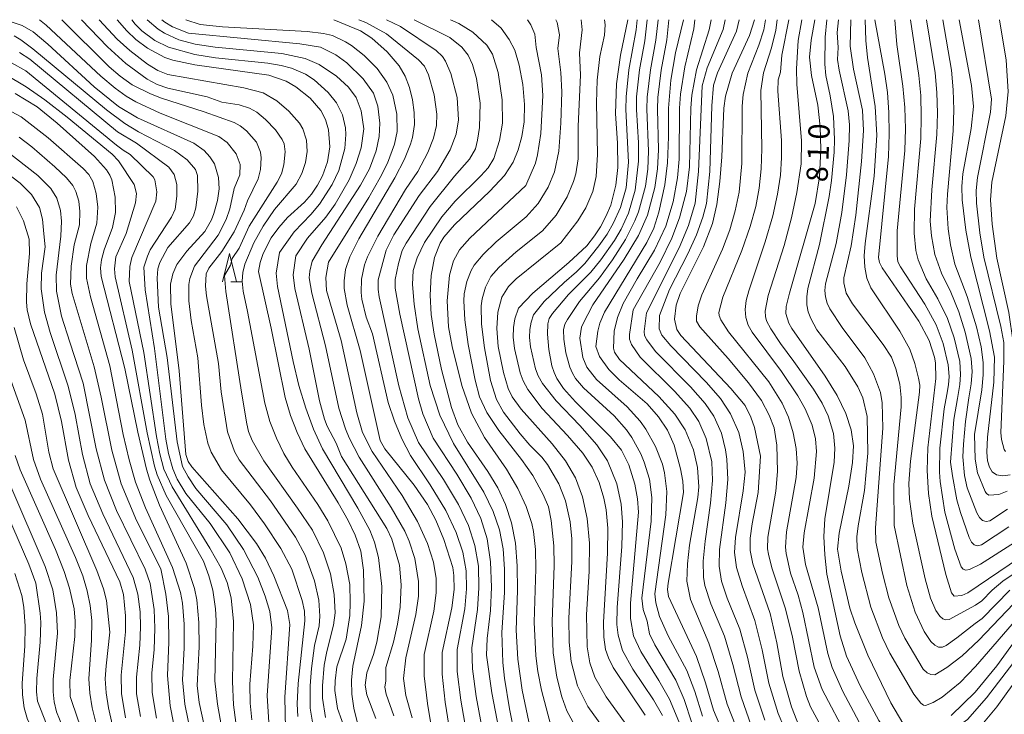
# Model space of a CAD drawing. Units: millimetres. Extents: x -66000 to -64000, y 15305 to 16500.
# Drawn here: x -65577 to -65403, y 16377 to 16500 of the extents above; entities that cross this region are included whole.
import ezdxf

# ---------------------------------------------------------------- set-up
doc = ezdxf.new("R2010")
doc.units = ezdxf.units.MM
for name, color, linetype, lineweight in [('633200_針葉樹林', 7, 'Continuous', 9), ('710100_等高線（計曲線）', 7, 'Continuous', 20), ('710107_等高線（計曲線）（注記）', 7, 'Continuous', 20), ('710200_等高線（主曲線）', 7, 'Continuous', 9)]:
    doc.layers.add(name, color=color, linetype=linetype, lineweight=lineweight)
doc.styles.add('Style-WORKING', font='txt')

msp = doc.modelspace()

# ---------------------------------------------------------------- linework, layer by layer
at = {"layer": '633200_針葉樹林'}
msp.add_line((-65539.46, 16453.76), (-65537.38, 16453.76), dxfattribs=at)
at = {"layer": '633200_針葉樹林', "flags": 128}
msp.add_lwpolyline([(-65540.92, 16453.76), (-65539.67, 16458.76), (-65538.42, 16453.76)], dxfattribs=at)
at = {"layer": '710100_等高線（計曲線）', "flags": 128}
for points in [[(-65579.26, 16500), (-65576.26, 16498.97), (-65574.3, 16497.83), (-65571.74, 16495.66), (-65563.56, 16488.13), (-65559.23, 16484.67), (-65555.89, 16482.68), (-65545.95, 16478.22), (-65544.15, 16476.89), (-65543.17, 16475.82), (-65542.31, 16474.55), (-65541.59, 16472.12), (-65541.51, 16470.17), (-65541.78, 16468.06), (-65542.42, 16465.81), (-65542.87, 16464.67), (-65544.05, 16462.6), (-65547.18, 16459.14), (-65548.94, 16456.8), (-65549.68, 16455.17), (-65550.06, 16453.3), (-65550, 16449.83), (-65548.54, 16438.01), (-65547.35, 16423.28), (-65546.95, 16422.05), (-65546.3, 16421.09), (-65538.22, 16411.91), (-65534.89, 16407.57), (-65533.35, 16404.96), (-65531.85, 16401.84), (-65529.46, 16395.71), (-65529.01, 16393.23), (-65529.92, 16380.46), (-65529.79, 16374.93)], [(-65559.51, 16500), (-65557.79, 16498.03), (-65556.19, 16496.49), (-65554.13, 16494.99), (-65551.1, 16493.33), (-65549.65, 16492.84), (-65545.79, 16492.01), (-65532.76, 16490.21), (-65529.7, 16489.15), (-65527.98, 16488.15), (-65525.45, 16486.14), (-65523.57, 16483.99), (-65522.72, 16482.4), (-65522.19, 16480.56), (-65521.99, 16477.56), (-65522.37, 16474.92), (-65523.27, 16472.46), (-65524.13, 16470.8), (-65525.2, 16469.22), (-65526.47, 16467.82), (-65529.43, 16465.08), (-65530.97, 16463.35), (-65532.35, 16461.49), (-65533.76, 16458.72), (-65534.29, 16457.12), (-65534.57, 16455.55), (-65532.31, 16445.57), (-65529.87, 16433.35), (-65528.92, 16430.17), (-65527.75, 16427.13), (-65526.36, 16424.25), (-65520.5, 16414.75), (-65518.76, 16411.63), (-65517.52, 16409.04), (-65516.48, 16406.21), (-65516.03, 16402.83), (-65515.89, 16397.4), (-65516.36, 16393.1), (-65517.9, 16385.91), (-65518.14, 16383.44), (-65518.09, 16380.96), (-65517.76, 16378.47), (-65515.49, 16369.47)], [(-65499.46, 16365.92), (-65501.61, 16379.56), (-65502.17, 16384.5), (-65502.14, 16388.31), (-65500.47, 16396.2), (-65500.04, 16399.41), (-65500.07, 16401.92), (-65500.3, 16403.3), (-65501.84, 16408.25), (-65503.3, 16411.66), (-65504.75, 16414.45), (-65507.07, 16417.84), (-65512.26, 16424.28), (-65513.09, 16425.74), (-65516.62, 16441.62), (-65518.92, 16449.6), (-65519.44, 16452.57), (-65519.46, 16453.9), (-65519.2, 16455.92), (-65518.46, 16458.14), (-65516.84, 16461.3), (-65510.48, 16472.07), (-65508.78, 16475.38), (-65507.72, 16478.01), (-65507.38, 16479.23), (-65507.04, 16481.48), (-65507.07, 16483.63), (-65507.36, 16485.83), (-65507.9, 16488.03), (-65508.69, 16490.05), (-65509.74, 16491.84), (-65511.83, 16494.33), (-65514.56, 16496.72), (-65516.55, 16498.01), (-65521.27, 16500)], [(-65486.61, 16374.94), (-65488.05, 16381.68), (-65488.82, 16387.13), (-65489.07, 16392.24), (-65488.85, 16399.27), (-65488.92, 16403.59), (-65489.24, 16407.61), (-65489.91, 16411.22), (-65490.96, 16414.41), (-65492.36, 16417.36), (-65494.1, 16420.24), (-65497.7, 16425.42), (-65499.39, 16428.51), (-65500.48, 16431.57), (-65502.27, 16438.24), (-65503.59, 16444.47), (-65504.08, 16447.95), (-65504.25, 16451.39), (-65504.08, 16454.85), (-65503.52, 16458.03), (-65502.52, 16460.57), (-65501.85, 16461.6), (-65499.96, 16463.8), (-65493.75, 16469.71), (-65491.16, 16472.52), (-65489.62, 16474.84), (-65488.74, 16477.02), (-65488.08, 16479.39), (-65487.67, 16481.99), (-65487.61, 16485.04), (-65487.94, 16488.58), (-65488.56, 16491.99), (-65489.36, 16494.61), (-65490.31, 16496.5), (-65491.77, 16498.51), (-65493.46, 16500)], [(-65469.41, 16500), (-65470.69, 16493.74), (-65471.42, 16488.66), (-65471.57, 16483.42), (-65471.25, 16478.19), (-65471.19, 16473.93), (-65471.49, 16470.81), (-65472.42, 16467.27), (-65473.27, 16465.24), (-65474.23, 16463.44), (-65475.25, 16461.85), (-65476.64, 16460.06), (-65479.8, 16457.12), (-65486.14, 16451.71), (-65488.66, 16449.08), (-65489.34, 16447.23), (-65489.59, 16445.69), (-65489.64, 16443.99), (-65489.42, 16441.99), (-65488.41, 16437.68), (-65487.89, 16436.27), (-65487.06, 16434.75), (-65484.51, 16431.36), (-65480.05, 16426.63), (-65477.34, 16423.47), (-65475.7, 16421.02), (-65474.47, 16418.3), (-65473.65, 16415.54), (-65473.23, 16413.47), (-65472.93, 16410.27), (-65472.99, 16405.84), (-65473.68, 16393.66), (-65473.62, 16391.01), (-65473.32, 16388.85), (-65472.79, 16387.35), (-65471.98, 16385.69), (-65466.35, 16377.25)], [(-65459.57, 16500), (-65460.97, 16494.14), (-65461.84, 16489.35), (-65462.22, 16484.38), (-65462.2, 16479.31), (-65462.38, 16474.76), (-65462.85, 16470.85), (-65463.9, 16466.03), (-65464.84, 16463.21), (-65466.05, 16460.67), (-65473.53, 16448.38), (-65474.34, 16446.45), (-65474.69, 16445.05), (-65475.02, 16442.34), (-65474.41, 16440.55), (-65472.75, 16438.24), (-65470.92, 16436.42), (-65465.97, 16432.22), (-65463.96, 16429.93), (-65462.41, 16427.53), (-65461.23, 16424.93), (-65460.09, 16420.75), (-65459.69, 16418.56), (-65459.57, 16416.58), (-65462.28, 16400.55), (-65462.38, 16399.42), (-65462.21, 16398.22), (-65457.31, 16387.62), (-65455.67, 16382.95), (-65454.27, 16378.14), (-65452.05, 16372.87)], [(-65445.98, 16422.98), (-65447.07, 16428.03), (-65447.68, 16429.86), (-65448.71, 16431.93), (-65451.23, 16434.9), (-65460.06, 16444.27), (-65460.77, 16445.32), (-65461.19, 16447.15), (-65460.85, 16449.62), (-65460.14, 16451.7), (-65456.07, 16459.91), (-65454.46, 16464.05), (-65453.69, 16467.4), (-65453.15, 16471.45), (-65452.8, 16475.82), (-65452.45, 16484.41), (-65452.14, 16486.49), (-65450.97, 16490.58), (-65447.94, 16497.18), (-65447.08, 16500)], [(-65436.39, 16500), (-65437.07, 16496.39), (-65437.32, 16493.39), (-65437, 16490.16), (-65435.9, 16484.89), (-65435.48, 16481.09), (-65435.36, 16477.17), (-65435.56, 16472.26), (-65436.37, 16467.55), (-65440.9, 16451.76), (-65441.46, 16449.37), (-65441.54, 16448.15), (-65440.98, 16446.42), (-65440.48, 16445.5), (-65434.56, 16437.1), (-65432.47, 16433.65), (-65430.93, 16430.49), (-65429.97, 16427.6), (-65429.6, 16424.8), (-65429.76, 16421.83), (-65430.41, 16417.68), (-65432.09, 16409.39), (-65432.4, 16406.55), (-65431.79, 16402.68), (-65430.23, 16396.16), (-65429.37, 16393.57), (-65427.04, 16387.83), (-65422.97, 16379.43), (-65420.89, 16375.85)], [(-65425.85, 16500), (-65424.08, 16490.38), (-65423.6, 16487.12), (-65423.34, 16483.61), (-65423.28, 16479.87), (-65423.43, 16475.88), (-65425.16, 16458.01), (-65424.99, 16457.16), (-65424.5, 16456.22), (-65418.05, 16446.82), (-65416.26, 16443.36), (-65415.29, 16440.41), (-65415.11, 16439.46), (-65415.08, 16436.67), (-65416.5, 16424.42), (-65416.58, 16420.41), (-65416.34, 16416.39), (-65415.78, 16412.35), (-65413.31, 16402.1), (-65412.29, 16398.84), (-65411.81, 16398.24), (-65410.46, 16398.39), (-65409.4, 16398.87), (-65400.3, 16405.05)], [(-65410.95, 16500), (-65408.78, 16488.39), (-65408.43, 16484.68), (-65408.84, 16480.81), (-65410.29, 16472.79), (-65410.5, 16470.58), (-65410.43, 16468.22), (-65409.76, 16462.83), (-65408.88, 16458.09), (-65405.58, 16445.06), (-65404.68, 16440.46), (-65404.8, 16436.02), (-65405.92, 16426.33), (-65406.07, 16423.7), (-65405.92, 16422.17), (-65405.59, 16421.05), (-65405.1, 16420.2), (-65404.34, 16419.67), (-65403.25, 16419.51), (-65401.92, 16419.65)], [(-65539.85, 16355.82), (-65545, 16379.49), (-65545.35, 16382.51), (-65545.01, 16389.33), (-65545.06, 16393.63), (-65545.46, 16397.61), (-65545.86, 16399.6), (-65547.3, 16404.07), (-65552.01, 16414.29), (-65553.71, 16418.71), (-65554.3, 16420.66), (-65555.84, 16427.19), (-65558.13, 16438.46), (-65562.32, 16454.66), (-65562.45, 16456.21), (-65562.25, 16457.64), (-65561.79, 16459.36), (-65560.33, 16463.32), (-65559.77, 16465.97), (-65559.84, 16468.69), (-65560.43, 16471.71), (-65560.76, 16472.56), (-65561.37, 16473.53), (-65563.48, 16475.88), (-65570.08, 16481.72), (-65573.58, 16484.6), (-65577.48, 16486.97)], [(-65558.01, 16376.76), (-65558.75, 16381.06), (-65558.77, 16384.31), (-65558, 16391.96), (-65558.01, 16394.81), (-65558.37, 16398.58), (-65559.03, 16400.77), (-65564.59, 16412.47), (-65566.71, 16417.44), (-65568.05, 16422.27), (-65569.29, 16429.06), (-65570.49, 16433.9), (-65574.81, 16446.35), (-65575.38, 16448.8), (-65575.5, 16450.17), (-65575.43, 16453.4), (-65574.95, 16458.71), (-65575.03, 16461.25), (-65575.99, 16464.48), (-65577.27, 16467)], [(-65571.96, 16375.66), (-65573.55, 16379.7), (-65573.7, 16381.36), (-65573.67, 16383.75), (-65573.05, 16390.17), (-65572.97, 16393.6), (-65573.06, 16395.28), (-65573.82, 16400.55), (-65575.09, 16403.89), (-65589.23, 16436.58)], [(-65401.4, 16370.42), (-65404.01, 16368.73), (-65411.03, 16365.32), (-65415.02, 16362.99), (-65424.72, 16355.87), (-65427.1, 16354.65), (-65429.36, 16353.98), (-65430.75, 16354.37), (-65431.5, 16354.98), (-65432.17, 16356.13), (-65435.51, 16367.37), (-65436.42, 16369.75), (-65439.6, 16376.32), (-65440.54, 16378.71), (-65442.04, 16384.08), (-65443.12, 16390.04), (-65444.31, 16395.18), (-65447.36, 16403.95), (-65447.82, 16406.31), (-65447.83, 16408.52), (-65447.48, 16411.01), (-65446.38, 16416.55), (-65445.98, 16422.98)], [(-65404.3, 16385.99), (-65400.62, 16391.09)], [(-65412.35, 16377.2), (-65408.1, 16381.33), (-65404.3, 16385.99)]]:
    msp.add_lwpolyline(points, dxfattribs=at)
at = {"layer": '710200_等高線（主曲線）', "flags": 128}
for points in [[(-65640.47, 16500), (-65638.77, 16492.06), (-65637.63, 16488.52), (-65635.4, 16484.46), (-65631.85, 16479.69), (-65624.49, 16468.2), (-65623.54, 16467.68), (-65622.45, 16467.71), (-65612.65, 16473.18), (-65608.49, 16475.09), (-65604.48, 16476.57), (-65600.88, 16477.6), (-65597.74, 16478.18), (-65595.07, 16478.43), (-65591.99, 16478.4), (-65587.67, 16477.42), (-65583.49, 16475.84), (-65580.85, 16474.35), (-65576.61, 16471.14), (-65574.62, 16469.13), (-65573.22, 16466.85), (-65572.64, 16464.82), (-65572.42, 16462.2)], [(-65621.51, 16500), (-65617.55, 16490.99), (-65615.9, 16487.74), (-65615.25, 16487.11), (-65613.82, 16487.1), (-65601.88, 16489.98), (-65597.46, 16490.78), (-65593.56, 16491.21), (-65588.07, 16491.43), (-65583.31, 16491.25), (-65580.64, 16490.91), (-65579.19, 16490.31), (-65575.55, 16488.14), (-65572.25, 16485.83), (-65568.34, 16482.82), (-65560.38, 16476.26), (-65559.25, 16475.11), (-65556.48, 16470.93), (-65556.08, 16469.33), (-65556.25, 16467.68), (-65557.9, 16462.29), (-65559.74, 16458.14)], [(-65573.18, 16500), (-65572.01, 16499.02), (-65562.36, 16490.02), (-65559.82, 16487.89), (-65557.89, 16486.49), (-65556.22, 16485.51), (-65551.92, 16483.48), (-65541.57, 16479.37), (-65540.11, 16478.34), (-65538.47, 16476.33), (-65537.81, 16474.45), (-65537.85, 16472.62), (-65538.87, 16470.21), (-65539.62, 16466.61), (-65540.24, 16464.75), (-65541.7, 16461.95), (-65545.82, 16456.49), (-65546.7, 16454.31), (-65546.85, 16453.26), (-65546.87, 16450.38), (-65546.42, 16446.91)], [(-65569.26, 16500), (-65560.89, 16491.68), (-65558.94, 16490.01), (-65556.82, 16488.49), (-65553.62, 16486.89), (-65551.66, 16486.14), (-65544.17, 16483.71), (-65538.87, 16481.84), (-65537.82, 16481.29), (-65536.7, 16480.39), (-65534.93, 16478.36), (-65534.23, 16476.62), (-65534.09, 16475.63), (-65534.2, 16473.55), (-65534.63, 16471.9), (-65536.49, 16468.05), (-65537.06, 16466.38), (-65538.87, 16462.53), (-65541, 16459.08), (-65543.31, 16456.13), (-65543.77, 16455.13), (-65543.88, 16452.96), (-65543.72, 16451.28), (-65541.6, 16439.31), (-65541.14, 16434.33)], [(-65565.79, 16500), (-65561.21, 16495.21), (-65557.95, 16492.29), (-65554.19, 16489.49), (-65552.42, 16488.54), (-65550.58, 16487.94), (-65543.63, 16486.36), (-65541.01, 16485.44), (-65537.97, 16484.95), (-65536.16, 16484.41), (-65534.88, 16483.67), (-65533.31, 16482.36), (-65531.56, 16480.58), (-65530.38, 16478.88), (-65530.05, 16478.11), (-65529.86, 16476.67), (-65530.08, 16474.4), (-65530.51, 16472.82), (-65531.27, 16471.34), (-65536.18, 16463.55), (-65537.94, 16459.67), (-65539.18, 16457.86), (-65539.49, 16456.68), (-65540.55, 16454.84), (-65540.32, 16452.04), (-65537.55, 16434.25)], [(-65562.68, 16500), (-65559.47, 16496.57), (-65557.26, 16494.55), (-65554.13, 16492.16), (-65552.34, 16491.05), (-65550.53, 16490.34), (-65537.15, 16487.95), (-65533.76, 16487.11), (-65531.3, 16485.65), (-65529.21, 16483.84), (-65527.35, 16481.74), (-65526.72, 16480.71), (-65526.07, 16478.72), (-65526, 16476.76), (-65526.27, 16474.8), (-65526.89, 16472.84), (-65527.93, 16470.96), (-65531.72, 16466.48), (-65533.72, 16463.58), (-65535.38, 16460.6), (-65536.94, 16456.86), (-65537.33, 16455.36), (-65537.44, 16453.85), (-65537.26, 16452.06), (-65536.47, 16448.48)], [(-65556.93, 16500), (-65556.29, 16499.19), (-65555.14, 16498.02), (-65552.84, 16496.32), (-65550.43, 16495.13), (-65545.78, 16493.84), (-65542.14, 16493.24), (-65532.89, 16492.32), (-65530.54, 16491.93), (-65528.73, 16491.44), (-65526.28, 16490.39), (-65524.73, 16489.37), (-65522.25, 16487.16), (-65520.77, 16485.3), (-65519.76, 16483.22), (-65519.22, 16480.93), (-65519.13, 16479.73), (-65519.31, 16477.25), (-65520.41, 16473.39), (-65521.57, 16470.9), (-65523.78, 16467.45), (-65525.33, 16465.61), (-65528.28, 16462.56), (-65530.87, 16458.89)], [(-65554.19, 16500), (-65552.26, 16498.34), (-65551.13, 16497.62), (-65548.62, 16496.47), (-65545.72, 16495.7), (-65542.21, 16495.15), (-65530.43, 16494.06), (-65526.31, 16493.14), (-65523.88, 16492.1), (-65520.78, 16490.06), (-65518.67, 16488.09), (-65517.35, 16486.27), (-65516.43, 16483.94), (-65515.98, 16480.75), (-65516.46, 16477.37), (-65517.31, 16474.61), (-65518.55, 16471.75), (-65521.05, 16467.45), (-65522.67, 16465.14), (-65525.91, 16461.43), (-65527.98, 16458.33)], [(-65551.59, 16500), (-65551.07, 16499.57), (-65549.73, 16498.73), (-65546.9, 16497.64), (-65527.26, 16495.74), (-65523.64, 16495.15), (-65520.89, 16493.77), (-65519, 16492.39), (-65516.11, 16489.59), (-65514.24, 16487.04), (-65513.49, 16484.76), (-65513.14, 16481.73), (-65513.24, 16479.37), (-65513.77, 16476.88), (-65514.98, 16473.65), (-65516.55, 16470.78), (-65523.39, 16460.28), (-65525.09, 16457.39), (-65525.53, 16455.63), (-65525.59, 16454.42), (-65525.17, 16451.74)], [(-65547.39, 16500), (-65544.82, 16499.17), (-65540.93, 16498.76), (-65525.95, 16497.9), (-65523.08, 16497.59), (-65521.5, 16497.21), (-65519.21, 16496.12), (-65518.16, 16495.46), (-65515.93, 16493.68), (-65513.64, 16491.37), (-65511.91, 16489), (-65510.87, 16486.66), (-65510.15, 16483.33), (-65510.11, 16480.27), (-65510.58, 16478.02), (-65511.82, 16474.7), (-65513.08, 16472.15), (-65515.12, 16468.59), (-65522.19, 16457.2)], [(-65516.85, 16500), (-65515.6, 16499.5), (-65511.96, 16497.52), (-65506.33, 16492.93), (-65505.29, 16491.78), (-65504.58, 16490.27), (-65503.57, 16486.76), (-65503.08, 16483.33), (-65503.14, 16481.3), (-65503.67, 16479.07), (-65504.69, 16476.58), (-65506.43, 16473.23), (-65508.62, 16470.03)], [(-65511.95, 16500), (-65509.5, 16498.82), (-65503.24, 16494.58), (-65502.11, 16493.49), (-65501.59, 16492.69), (-65500.62, 16490.5), (-65499.51, 16486.25), (-65499.27, 16482.33), (-65499.7, 16479.78), (-65500.74, 16477.06), (-65502.95, 16473.18), (-65506.21, 16468.99), (-65510.69, 16462.01)], [(-65507.08, 16500), (-65500.83, 16496.86), (-65498.69, 16495.17), (-65497.54, 16493.76), (-65496.83, 16492.09), (-65496.1, 16489.62), (-65495.44, 16485.28), (-65495.59, 16480.96), (-65495.9, 16478.72), (-65496.29, 16477.2), (-65497.33, 16475.38), (-65499.96, 16472.37), (-65504.28, 16467.05), (-65508.53, 16460.57)], [(-65500.68, 16500), (-65499.23, 16499.32), (-65496.73, 16497.78), (-65494.28, 16495.49), (-65493.28, 16493.91), (-65492.28, 16490.65), (-65491.57, 16485.86), (-65491.49, 16481.71), (-65492.02, 16478.67), (-65493.04, 16475.5), (-65494.01, 16473.83), (-65495.32, 16472.47)], [(-65487.12, 16500), (-65486.49, 16499.09), (-65485.81, 16497.44), (-65485.57, 16495.12), (-65484.65, 16490.26), (-65484.4, 16486.64), (-65484.72, 16479.91), (-65485.31, 16476.13), (-65485.7, 16474.65), (-65487.37, 16470.72)], [(-65482.1, 16500), (-65481.88, 16499.52), (-65481.46, 16497.3), (-65481.72, 16494.89), (-65481.19, 16490.65), (-65481.05, 16487.29), (-65481.2, 16481.72), (-65481.6, 16476.82), (-65482.34, 16473.16), (-65483.46, 16470.45), (-65485.22, 16467.56), (-65487.34, 16465.18)], [(-65477.66, 16500), (-65477.43, 16498.19), (-65477.95, 16494.16), (-65477.77, 16490.18), (-65478.18, 16481.22), (-65478.19, 16475.42), (-65478.6, 16472.79), (-65479, 16471.44), (-65480.13, 16468.75), (-65482.06, 16465.51), (-65484.46, 16462.72)], [(-65465.98, 16500), (-65466.38, 16496.28), (-65467.32, 16491.17), (-65467.84, 16486.37), (-65467.88, 16484.16), (-65467.54, 16478.28), (-65467.52, 16475.03), (-65468.08, 16469.9), (-65469.26, 16465.86), (-65470.58, 16463.02), (-65471.75, 16461.03), (-65474.14, 16457.63), (-65475.91, 16455.44), (-65479.87, 16451.52), (-65482.67, 16448.14)], [(-65473.51, 16500), (-65473.41, 16499.09), (-65473.53, 16497.25), (-65474.34, 16493.53), (-65474.81, 16489.33), (-65474.91, 16485.35), (-65474.75, 16476.18), (-65474.97, 16472.33), (-65475.55, 16469.7), (-65476.82, 16466.82), (-65478.23, 16464.51), (-65481.21, 16460.59)], [(-65467.73, 16500), (-65467.91, 16498.18), (-65469.22, 16491.13), (-65469.7, 16486.39), (-65469.73, 16484.14), (-65469.26, 16474.88), (-65469.69, 16470.32), (-65470.69, 16466.84), (-65471.93, 16464.13), (-65473.06, 16462.17), (-65474.51, 16460.08), (-65477.01, 16456.99), (-65478.46, 16455.48), (-65480.64, 16453.62)], [(-65464.07, 16500), (-65464.44, 16496.36), (-65465.41, 16491.13), (-65465.96, 16486.33), (-65466.03, 16484.18), (-65465.74, 16476.81), (-65465.88, 16473.64), (-65466.3, 16470.63), (-65467.53, 16466.07), (-65468.14, 16464.5), (-65469.81, 16461.19), (-65472.09, 16457.61), (-65474.38, 16454.44), (-65477.91, 16450.29)], [(-65462.17, 16500), (-65462.5, 16496.44), (-65463.5, 16491.08), (-65464.1, 16486.29), (-65464.18, 16484.19), (-65463.97, 16477.03), (-65464.17, 16473.67), (-65464.64, 16470.39), (-65465.95, 16465.49), (-65467.53, 16461.93), (-65470.04, 16457.73), (-65475.58, 16449.68), (-65477.33, 16446.28)], [(-65454.7, 16500), (-65455.03, 16498.21), (-65457.27, 16491.14), (-65458.11, 16486.69), (-65458.31, 16484.38), (-65458.51, 16474.03), (-65459.06, 16469.7), (-65460.27, 16465.02), (-65461.66, 16461.42), (-65463.72, 16457.19), (-65468.44, 16448.78)], [(-65457.59, 16500), (-65457.74, 16498.37), (-65459.33, 16491.69), (-65460.09, 16486.85), (-65460.26, 16484.39), (-65460.36, 16475.39), (-65460.62, 16472.11), (-65461.41, 16467.85), (-65462.72, 16463.58), (-65464.72, 16459.3), (-65467.74, 16454.28)], [(-65452.23, 16500), (-65452.58, 16498.29), (-65455.39, 16491.51), (-65456.29, 16488.33), (-65456.91, 16473.21), (-65457.5, 16467.63), (-65458.68, 16463.65), (-65460.32, 16459.72), (-65466.12, 16448.27)], [(-65449.75, 16500), (-65450.22, 16497.99), (-65453.59, 16490.62), (-65454.3, 16488.45), (-65454.56, 16484.78), (-65454.94, 16473.21), (-65455.54, 16467.53), (-65456.17, 16465.17), (-65457.28, 16462), (-65458.8, 16458.66), (-65462.03, 16452.38), (-65463.79, 16447.77)], [(-65445.1, 16500), (-65445.41, 16498.2), (-65446.27, 16495.48), (-65448.21, 16490.57), (-65449.05, 16486.77), (-65449.23, 16484.73), (-65449.31, 16474.64), (-65449.78, 16469.58), (-65450.45, 16466.26), (-65451.42, 16462.93), (-65452.71, 16459.49), (-65456.35, 16451.42), (-65457, 16449.52), (-65457.31, 16447.67), (-65457.26, 16446.81), (-65456.71, 16445.8), (-65451.71, 16440.21)], [(-65443.04, 16500), (-65443.31, 16498.15), (-65444.06, 16495.01), (-65445.44, 16490.61), (-65445.96, 16487.52), (-65445.75, 16477.21), (-65445.88, 16473.69), (-65446.23, 16470.29), (-65446.81, 16467.03), (-65447.79, 16463.49), (-65449.31, 16459.27), (-65452.61, 16451.03), (-65453.32, 16448.34), (-65453.28, 16447.77), (-65452.99, 16447.01), (-65451.65, 16444.91), (-65444.51, 16436.11)], [(-65440.98, 16500), (-65442.2, 16493.71), (-65442.48, 16490.72), (-65442.88, 16489.36), (-65442.92, 16487.36), (-65442.26, 16478.66), (-65442.26, 16475.59), (-65442.49, 16472.57), (-65443, 16469.19), (-65443.82, 16465.4), (-65445.14, 16460.77), (-65448.06, 16452.17), (-65448.53, 16450.46), (-65448.71, 16448.88), (-65448.59, 16447.42), (-65448.17, 16446.08), (-65447.46, 16444.85), (-65442.3, 16437.9)], [(-65438.71, 16500), (-65439.32, 16496.34), (-65439.62, 16491.31), (-65439.56, 16488.6), (-65438.75, 16478.6), (-65438.8, 16474.55), (-65439.58, 16469.51), (-65440.55, 16465.02), (-65441.84, 16460.15), (-65444.64, 16451.3), (-65445.15, 16448.57), (-65445.13, 16447.59), (-65444.92, 16446.87), (-65444.15, 16445.43), (-65442.47, 16442.84), (-65440.09, 16439.68)], [(-65434.27, 16500), (-65434.57, 16496.9), (-65434.67, 16492.13), (-65434.48, 16490.16), (-65433.68, 16486.59), (-65433.13, 16482.92), (-65432.93, 16478.84), (-65432.98, 16476.61), (-65433.46, 16471.6), (-65433.88, 16468.82), (-65435.6, 16460.34), (-65437.65, 16452.56), (-65437.84, 16451.08), (-65437.82, 16449.69), (-65437.58, 16448.42), (-65437.12, 16447.24), (-65436.03, 16445.25), (-65431.07, 16438.8), (-65428.85, 16435.23), (-65427.92, 16433.25), (-65427.18, 16429.99), (-65427.04, 16423.51)], [(-65432.25, 16500), (-65432.48, 16497.71), (-65432.28, 16495.1), (-65432.4, 16492.97), (-65432.14, 16491.07), (-65430.55, 16483.89), (-65430.32, 16481.43), (-65430.35, 16478.65), (-65430.82, 16472.6), (-65431.63, 16465.99), (-65432.65, 16460.52), (-65434.51, 16453.39), (-65434.62, 16452.19), (-65434.54, 16451.06), (-65434.26, 16449.98), (-65433.78, 16448.96), (-65431.58, 16445.66), (-65427.6, 16440.35), (-65426.03, 16437.47), (-65424.84, 16434.2), (-65424.54, 16432.38), (-65424.41, 16427.89), (-65425.72, 16410.34)], [(-65430.04, 16500), (-65430.17, 16495.35), (-65429.59, 16491.26), (-65428, 16484.01), (-65427.83, 16480.47), (-65428.17, 16474.98), (-65429.16, 16465.52), (-65429.99, 16460.1), (-65431.28, 16454.43), (-65431.3, 16453.56), (-65430.85, 16451.76), (-65429.76, 16449.88), (-65424.37, 16442.66), (-65422.86, 16440.43), (-65422.1, 16438.4), (-65421.39, 16435.67), (-65421.17, 16433.32), (-65421.2, 16431.68), (-65422.49, 16417.91), (-65422.42, 16410.76)], [(-65427.51, 16500), (-65427.43, 16496.33), (-65427.12, 16493.32), (-65425.77, 16484.65), (-65425.48, 16479.59), (-65425.94, 16472.38), (-65427.5, 16460.51), (-65427.69, 16458.33), (-65427.59, 16456.3), (-65427.21, 16454.41), (-65426.54, 16452.67), (-65421.39, 16445), (-65419.67, 16441.84), (-65418.79, 16439.34), (-65418.09, 16436.72), (-65417.9, 16435.51), (-65417.93, 16434.27), (-65419.51, 16422.07), (-65419.82, 16418.12), (-65419.72, 16415.39), (-65419.13, 16411.17)], [(-65422.29, 16500), (-65421.95, 16495.6), (-65420.86, 16488.27), (-65420.53, 16484.51), (-65420.42, 16480.73), (-65420.52, 16476.93), (-65421.88, 16462.74), (-65421.91, 16458.31), (-65421.79, 16457.27), (-65421.32, 16456.36), (-65417, 16449.77), (-65415.02, 16446.12), (-65413.77, 16442.87), (-65412.86, 16439.1), (-65412.7, 16437.02), (-65412.84, 16435.57), (-65413.14, 16433.86)], [(-65419.53, 16500), (-65418.05, 16490.17), (-65417.73, 16486.63), (-65417.62, 16482.92), (-65417.72, 16479.05), (-65418.81, 16466.57), (-65418.89, 16462.33), (-65418.57, 16459.24), (-65418.16, 16457.62), (-65416.74, 16454.24), (-65414.7, 16450.72), (-65413, 16447.24), (-65411.82, 16443.85), (-65410.85, 16439.66), (-65410.69, 16437.39), (-65410.84, 16435.63), (-65411.24, 16433.17)], [(-65416.7, 16500), (-65415.19, 16490.63), (-65414.87, 16487.13), (-65414.76, 16483.49), (-65414.86, 16479.72), (-65415.78, 16469.97), (-65416.05, 16464.43), (-65415.84, 16461.83), (-65415.24, 16458.56), (-65414.07, 16455.25), (-65412.43, 16451.89), (-65410.99, 16448.42), (-65409.86, 16444.83), (-65408.84, 16440.23), (-65408.67, 16437.9), (-65408.84, 16435.72), (-65409.21, 16433.28)], [(-65413.82, 16500), (-65412.32, 16491.09), (-65412, 16487.63), (-65411.89, 16484.07), (-65412, 16480.4), (-65413.02, 16469.21), (-65413.09, 16466.88), (-65412.89, 16463.11), (-65412.48, 16460.26), (-65411.7, 16456.86), (-65409.52, 16451.12), (-65407.91, 16445.81), (-65407.09, 16442.27), (-65406.69, 16439.5), (-65406.7, 16437.34), (-65406.97, 16434.69), (-65408.24, 16426.82)], [(-65407.53, 16500), (-65405.22, 16485.98), (-65405.39, 16483.69), (-65407.7, 16472.16), (-65407.97, 16469.84), (-65407.91, 16467.63), (-65407.32, 16462.41), (-65406.6, 16458.1), (-65403.57, 16445.83), (-65403.09, 16443.05), (-65403.04, 16439.75), (-65403.59, 16427.17), (-65403.49, 16425.88), (-65403, 16424.16)], [(-65403.85, 16500), (-65402.67, 16492.83), (-65402.31, 16487.33), (-65402.71, 16483.02), (-65405.17, 16471.35), (-65405.44, 16468.19), (-65405.11, 16463.92), (-65404.28, 16457.91), (-65402.2, 16448.31), (-65401.39, 16443.03), (-65401.13, 16438.78), (-65401.43, 16435.12), (-65401.44, 16433.03), (-65401.06, 16428.3), (-65400.92, 16428.15), (-65400.17, 16428.1), (-65396.62, 16429.02)], [(-65577.69, 16497.14), (-65576.48, 16496.45), (-65574.36, 16494.85), (-65561.35, 16484.08), (-65558.13, 16481.67), (-65555.74, 16480.22), (-65549.4, 16476.92), (-65547.14, 16475.28), (-65545.65, 16473.57), (-65545.33, 16472.5), (-65545.27, 16469.73), (-65545.62, 16466.77), (-65546.04, 16465.37), (-65546.71, 16464.17), (-65550.56, 16459.79), (-65551.94, 16457.17), (-65552.31, 16456.01), (-65552.46, 16454.4), (-65552.19, 16449.29)], [(-65576.71, 16494.18), (-65574.88, 16493.03), (-65559.42, 16480.19), (-65556.06, 16478.2), (-65550.38, 16473.96), (-65549.43, 16472.66), (-65548.98, 16470.91), (-65548.96, 16468.83), (-65549.26, 16466.53), (-65549.93, 16465.13), (-65553.66, 16459.4), (-65554.17, 16458.26), (-65554.76, 16456.34), (-65554.57, 16452.3), (-65552.91, 16441.99)], [(-65578.15, 16492.41), (-65575.63, 16490.98), (-65559.59, 16477.87), (-65558.44, 16476.97), (-65557.22, 16476.19), (-65553.14, 16472.27), (-65552.86, 16471.76), (-65552.5, 16469.6), (-65552.69, 16467.95), (-65556.91, 16458.04), (-65557.28, 16456.46), (-65557.37, 16453.82)], [(-65578.93, 16484.23), (-65576.45, 16482.84), (-65571.65, 16479.12), (-65565.47, 16473.75), (-65564.47, 16472.67), (-65563.78, 16471.43), (-65563.19, 16469.3), (-65562.91, 16466.93), (-65563.09, 16464.06), (-65564.16, 16460.51), (-65564.92, 16456.63), (-65564.88, 16454.41), (-65564.21, 16451.06), (-65560.77, 16438.9)], [(-65576.76, 16479.26), (-65574.56, 16477.55), (-65570.5, 16474.04), (-65568.46, 16472.07), (-65567.34, 16470.72), (-65566.77, 16469.65), (-65566.28, 16467.95), (-65566.09, 16466.17), (-65566.14, 16463.78), (-65567.1, 16460.24), (-65567.63, 16456.51), (-65567.7, 16453.31), (-65567.42, 16451.68), (-65563.57, 16438.72), (-65562.31, 16433.38), (-65560.46, 16424.03), (-65558.79, 16418.09), (-65556.09, 16411.59), (-65551.77, 16403.1)], [(-65579.12, 16476.91), (-65573.47, 16472.53), (-65571.22, 16470.22), (-65570.12, 16468.5), (-65569.48, 16466.3), (-65569.3, 16464.43), (-65569.42, 16461.82), (-65570.23, 16454.91), (-65570.22, 16452.06), (-65569.33, 16447.65), (-65567.82, 16443.07)], [(-65495.32, 16472.47), (-65499.85, 16467.99), (-65502.21, 16465.21), (-65505.25, 16460.67), (-65506.59, 16457.98), (-65507.25, 16455.75), (-65507.38, 16453.26), (-65507.11, 16449.81), (-65506.45, 16445.46), (-65504.29, 16435.43), (-65502.58, 16430.18), (-65500.15, 16425.23), (-65494.79, 16416.61), (-65493.13, 16413.18), (-65492.06, 16409.97), (-65491.4, 16406.59), (-65491.13, 16403), (-65491.16, 16398.93), (-65491.6, 16391.85), (-65491.44, 16386.56), (-65491.14, 16383.76), (-65490.25, 16378.4), (-65489.39, 16373.89)], [(-65508.62, 16470.03), (-65513.53, 16461.77), (-65515.32, 16458.17), (-65515.88, 16456.71), (-65516.41, 16454.19), (-65516.46, 16451.85), (-65516.32, 16450.67), (-65515.57, 16447.5), (-65514.44, 16444.56), (-65511.69, 16432.45), (-65510.59, 16429.12), (-65509.28, 16426.01), (-65507.76, 16423.1), (-65504.3, 16417.9), (-65501.53, 16413.37), (-65499.66, 16409.48), (-65498.52, 16406.01), (-65497.92, 16402.72), (-65497.85, 16399.56), (-65498.18, 16396.04), (-65499.5, 16388.82), (-65499.49, 16384.94), (-65498.88, 16379.92), (-65496.42, 16365.68)], [(-65487.37, 16470.72), (-65497.3, 16461.42), (-65499.08, 16459.36), (-65500.15, 16457.43), (-65500.87, 16454.94), (-65501.3, 16450.41), (-65501.03, 16445.8), (-65500.41, 16442.3), (-65498.69, 16435.46), (-65496.96, 16430.56), (-65494.68, 16426.25), (-65490.78, 16420.7), (-65488.78, 16417.29), (-65487.33, 16414.09), (-65486.36, 16411.11), (-65486.04, 16409.7), (-65485.69, 16406.49), (-65485.64, 16403.08), (-65485.92, 16393.65), (-65485.65, 16387.72), (-65485.3, 16384.99), (-65484.65, 16381.67), (-65482.99, 16375.44)], [(-65487.34, 16465.18), (-65492.61, 16460.78), (-65494.92, 16458.56), (-65496.48, 16456.66), (-65497.02, 16455.76), (-65497.82, 16453.8), (-65498.26, 16451.63), (-65498.34, 16450.36), (-65498.17, 16447.03), (-65497.57, 16442.65), (-65496.36, 16436.38), (-65495.54, 16433.41), (-65494.29, 16430.69), (-65492.18, 16427.51), (-65488.16, 16422.38), (-65486.18, 16419.53), (-65484.33, 16416.22), (-65483.4, 16414.01), (-65482.92, 16411.6), (-65482.46, 16407.14), (-65482.42, 16403.7), (-65482.77, 16393.74), (-65482.6, 16388.25), (-65481.95, 16383.95), (-65481.02, 16380.49), (-65480.18, 16378.02), (-65478.77, 16375.43)], [(-65484.46, 16462.72), (-65489.12, 16459.05), (-65492.16, 16456.28), (-65493.54, 16454.65), (-65494.52, 16452.81), (-65495.12, 16450.71), (-65495.26, 16449.47), (-65495.21, 16446.26), (-65494.69, 16442.07), (-65493.61, 16436.33), (-65492.56, 16432.96), (-65491.31, 16430.75), (-65488.38, 16426.89), (-65486.69, 16424.91), (-65484.57, 16422.77), (-65483.57, 16421.47), (-65481.58, 16418.08), (-65480.38, 16415.08), (-65479.58, 16411.37), (-65479.29, 16408.36), (-65479.28, 16404.4), (-65479.8, 16394.36), (-65479.74, 16390.15), (-65479.37, 16386.74), (-65478.25, 16382.44), (-65476.43, 16378.8), (-65471, 16371.17)], [(-65572.42, 16462.2), (-65572.2, 16459.9), (-65572.82, 16455.25), (-65572.92, 16452.52), (-65572.31, 16448.36), (-65571.29, 16444.78), (-65568.14, 16435.34), (-65566.92, 16430.35), (-65565.61, 16423.26), (-65564.23, 16418.09), (-65562.04, 16412.78), (-65556.69, 16401.56), (-65555.82, 16398.61), (-65555.46, 16395.5), (-65555.37, 16392.83), (-65555.49, 16389.64), (-65556.1, 16383.96), (-65556.06, 16381.03), (-65555.35, 16377.01)], [(-65510.69, 16462.01), (-65512.02, 16459.35), (-65513.43, 16454.06), (-65513.45, 16452.38), (-65513.28, 16451.1), (-65509.78, 16435.37), (-65508.21, 16429.76), (-65506.32, 16425.4), (-65501.94, 16418.85), (-65499.28, 16414.46), (-65497.48, 16410.71), (-65496.37, 16407.21), (-65495.77, 16403.53), (-65495.66, 16399.71), (-65495.9, 16395.89), (-65496.91, 16389.15), (-65496.82, 16385.42), (-65496.15, 16380.55), (-65493.63, 16366.95)], [(-65508.53, 16460.57), (-65509.21, 16459.27), (-65509.87, 16456.99), (-65510.46, 16454.15), (-65510.45, 16452.6), (-65509.64, 16448.02), (-65506.33, 16433.08), (-65505.55, 16430.46), (-65503.75, 16426.15), (-65499.59, 16419.8), (-65497.04, 16415.55), (-65495.31, 16411.95), (-65494.22, 16408.4), (-65493.62, 16404.33), (-65493.47, 16399.86), (-65493.61, 16395.73), (-65494.21, 16390.8), (-65494.31, 16387.82), (-65493.42, 16381.19), (-65490.96, 16368.65)], [(-65481.21, 16460.59), (-65489.09, 16454.29), (-65490.46, 16452.93), (-65491.6, 16451), (-65492.32, 16448.41), (-65492.53, 16445.48), (-65492.25, 16442.3), (-65491.34, 16437.74), (-65490.5, 16434.93), (-65489.81, 16433.41), (-65488.21, 16431.27), (-65482.72, 16425.17), (-65480.42, 16422.12), (-65478.66, 16419.15), (-65477.37, 16415.8), (-65476.55, 16411.98), (-65476.17, 16407.63), (-65476.2, 16402.68), (-65476.68, 16394.94), (-65476.58, 16389.32), (-65476.09, 16386.48), (-65475.2, 16383.94), (-65473.22, 16380.51), (-65467.99, 16373.24)], [(-65559.74, 16458.14), (-65559.98, 16456.02), (-65559.86, 16454.59), (-65556.87, 16441.69), (-65554.22, 16427.11), (-65552.93, 16421.22), (-65552.44, 16419.65), (-65550.85, 16416.02), (-65544.29, 16404.43), (-65543.34, 16401.86), (-65542.63, 16399.3), (-65542.14, 16396.03), (-65542.03, 16393.94), (-65542.25, 16383.3), (-65541.82, 16379.17), (-65540.83, 16373.9)], [(-65530.87, 16458.89), (-65531.46, 16455.24), (-65531.22, 16452.89), (-65528.45, 16439.67), (-65527.43, 16435.43), (-65526.22, 16431.46), (-65524.83, 16427.75), (-65523.25, 16424.29), (-65517.06, 16413.79), (-65514.94, 16409.91), (-65514.1, 16407.76), (-65513.36, 16405.07), (-65512.79, 16399.97), (-65512.91, 16394.63), (-65513.7, 16390.16), (-65514.29, 16387.97), (-65515.46, 16384.7), (-65515.73, 16382.55), (-65515.45, 16380.83), (-65513.87, 16376.68)], [(-65527.98, 16458.33), (-65528.44, 16454.98), (-65528.15, 16452.58), (-65525.63, 16441.84), (-65523.78, 16432.74), (-65522.91, 16429.5), (-65522.45, 16428.28), (-65520.85, 16425.28), (-65519.93, 16422.9), (-65511.93, 16410.18), (-65511.04, 16408.29), (-65509.68, 16403.74), (-65509.41, 16400.24), (-65509.58, 16396.31), (-65510.04, 16393.3), (-65510.73, 16390.13), (-65512.09, 16385.67), (-65512.07, 16383.29), (-65512.24, 16382.19), (-65512.03, 16380.98), (-65510.7, 16377.16)], [(-65522.19, 16457.2), (-65522.67, 16454.48), (-65522.55, 16452.19), (-65519.95, 16443.39), (-65517.2, 16430.59), (-65516.23, 16427.17), (-65514.48, 16423.77), (-65509.23, 16416.01), (-65506.49, 16411.42), (-65504.73, 16407.55), (-65503.71, 16404.25), (-65503.19, 16401.39), (-65503.19, 16398.83), (-65503.63, 16395.62), (-65505.31, 16387.97), (-65505.35, 16384.2), (-65504.75, 16379.31), (-65502.6, 16366.5)], [(-65557.37, 16453.82), (-65554.78, 16441.28), (-65552.53, 16426.46), (-65551.96, 16423.38), (-65551.27, 16420.68), (-65549.8, 16417.53), (-65543.12, 16406.75), (-65541.17, 16403.23), (-65540.1, 16400.65), (-65539.38, 16397.94), (-65538.95, 16393.81), (-65539.12, 16383.21), (-65538.96, 16379.11), (-65538.54, 16375.97)], [(-65467.74, 16454.28), (-65470.23, 16449.93), (-65471.25, 16447.46), (-65471.83, 16445.01), (-65471.91, 16442.01), (-65471.73, 16441.31), (-65470.88, 16440.03), (-65463.94, 16433.47), (-65461.1, 16430.36), (-65459.31, 16427.64), (-65457.83, 16424.07), (-65457.13, 16420.94), (-65456.88, 16417.57), (-65457.06, 16415.65), (-65458.51, 16407.25), (-65458.9, 16403.94), (-65458.99, 16400.9), (-65458.33, 16397.65), (-65455.08, 16389.95), (-65453.44, 16384.95), (-65451.85, 16379.21), (-65449.57, 16373.38)], [(-65480.64, 16453.62), (-65484.18, 16450.28), (-65486.03, 16447.89), (-65486.48, 16446.61), (-65486.69, 16445.3), (-65486.73, 16443.92), (-65486.55, 16442.25), (-65485.66, 16438.4), (-65485.2, 16437.16), (-65484.45, 16435.8), (-65482.05, 16432.71), (-65477.88, 16428.4), (-65474.89, 16424.94), (-65472.99, 16422.12), (-65471.34, 16418.11), (-65470.55, 16414.49), (-65470.32, 16411.36), (-65470.44, 16407), (-65471.28, 16396.24), (-65471.31, 16393.24), (-65471.12, 16391.36), (-65470.32, 16388.65), (-65468.52, 16385.35), (-65464.86, 16379.97), (-65463.28, 16377.19)], [(-65525.17, 16451.74), (-65522.72, 16442.41), (-65520.38, 16431.44), (-65519.22, 16427.79), (-65518.57, 16426.2), (-65516.82, 16422.8), (-65511.14, 16413.89), (-65508.77, 16409.75), (-65507.95, 16407.97), (-65506.97, 16404.93), (-65506.31, 16400.85), (-65506.33, 16398.25), (-65506.79, 16395.05), (-65508.57, 16387.38), (-65509, 16383.7), (-65508.54, 16380.74), (-65507.43, 16376.81)], [(-65552.19, 16449.29), (-65550.68, 16440.36), (-65548.93, 16425.48), (-65547.98, 16421.15), (-65546.99, 16419.32), (-65545.59, 16417.24), (-65540.16, 16410.84), (-65537.18, 16406.47), (-65534.67, 16401.61), (-65533.4, 16398.28), (-65532.58, 16395.58), (-65532.22, 16392.69), (-65533, 16380.74), (-65532.67, 16375.02)], [(-65477.91, 16450.29), (-65480.07, 16447.08), (-65480.5, 16446.26), (-65480.72, 16445.25), (-65480.67, 16443.59), (-65480.32, 16441.21), (-65479.65, 16438.69), (-65479.18, 16437.62), (-65478.62, 16436.66), (-65477.23, 16435.01), (-65471.83, 16430.07), (-65469.65, 16427.62), (-65468.7, 16426.27), (-65467.11, 16423.38), (-65466.49, 16421.9), (-65465.59, 16418.9), (-65465.18, 16415.7), (-65465.27, 16411.51), (-65466.9, 16397.92), (-65466.69, 16395.88), (-65465.99, 16393.83), (-65465.56, 16391.64), (-65464.64, 16389.67), (-65460.93, 16383.41), (-65459.46, 16380.03), (-65458.12, 16375.93)], [(-65468.44, 16448.78), (-65469.13, 16444.43), (-65469.1, 16443.6), (-65468.77, 16442.67), (-65467.21, 16440.45), (-65461.16, 16434.44), (-65458.47, 16431.42), (-65456.88, 16429.06), (-65455.57, 16426.07), (-65454.6, 16421.94), (-65454.46, 16418.67), (-65454.79, 16414.65), (-65455.78, 16407.99), (-65456.11, 16404.45), (-65456.07, 16401.6), (-65455.81, 16400.12), (-65454.78, 16396.92), (-65452.36, 16391.19), (-65450.86, 16386.22), (-65449.43, 16380.48), (-65447.58, 16375.23)], [(-65546.42, 16446.91), (-65545.26, 16440.33), (-65544.59, 16431.94), (-65544.18, 16428.56), (-65543.51, 16425.26), (-65542.91, 16423.65), (-65541.08, 16420.55), (-65535.97, 16414.37), (-65533.5, 16411.02), (-65530.59, 16406.69), (-65528.66, 16403), (-65526.83, 16397.47), (-65526.46, 16395.61), (-65526.37, 16393.9), (-65527.54, 16382.83), (-65527.71, 16379.28), (-65527.63, 16377.05)], [(-65536.47, 16448.48), (-65533.46, 16432.33), (-65532.53, 16429.11), (-65531.41, 16426.16), (-65530.09, 16423.46), (-65528.59, 16421.01), (-65524.11, 16414.43), (-65522.32, 16411.56), (-65519.95, 16406.72), (-65519.14, 16403.98), (-65518.47, 16400.31), (-65518.36, 16397.15), (-65518.46, 16394.83), (-65519.11, 16390.67), (-65520.72, 16385.8), (-65521.06, 16383.3), (-65521.08, 16381.59), (-65520.6, 16378.42), (-65519.1, 16374.19)], [(-65482.67, 16448.14), (-65483.25, 16447.26), (-65483.53, 16446.3), (-65483.55, 16444.51), (-65483.31, 16441.79), (-65482.78, 16438.91), (-65482.41, 16437.71), (-65481.95, 16436.68), (-65480.73, 16434.9), (-65478.61, 16432.56), (-65472.44, 16426.36), (-65470.54, 16424.04), (-65469.2, 16421.43), (-65468.17, 16418.01), (-65467.72, 16415.44), (-65467.52, 16413.07), (-65468.93, 16397.04), (-65468.95, 16394.29), (-65468.37, 16391.27), (-65467.13, 16388.47), (-65463.9, 16383.36), (-65462.05, 16380.11), (-65458.73, 16372.19)], [(-65466.12, 16448.27), (-65466.5, 16444.94), (-65466.43, 16444.29), (-65466.07, 16443.49), (-65464.51, 16441.44), (-65458.36, 16435.23), (-65455.76, 16432.28), (-65454.22, 16430.04), (-65452.9, 16427), (-65452.17, 16424.06), (-65451.92, 16422.44), (-65451.76, 16418.83), (-65452.09, 16414.71), (-65453.24, 16406.47), (-65453.29, 16403.57), (-65452.87, 16400.93), (-65451.87, 16397.93), (-65449.64, 16392.43), (-65448.28, 16387.48), (-65446.97, 16381.68), (-65445.24, 16376.39)], [(-65463.79, 16447.77), (-65463.87, 16445.45), (-65463.38, 16444.32), (-65461.84, 16442.45), (-65455.57, 16436.02), (-65453.04, 16433.15), (-65451.27, 16430.46), (-65449.82, 16427.13), (-65449.04, 16423.8), (-65448.69, 16420.13), (-65449.03, 16416.83), (-65450.43, 16408.63), (-65450.56, 16405.99), (-65450.23, 16403.31), (-65449.25, 16400.07), (-65447.01, 16393.97), (-65445.7, 16388.78), (-65444.5, 16382.88), (-65442.89, 16377.55), (-65441.89, 16375.17)], [(-65577.64, 16445.67), (-65576.03, 16439.98), (-65573.77, 16433.99), (-65572.65, 16430.4), (-65571.53, 16423.66), (-65570.79, 16420.73), (-65563.06, 16402.76), (-65561.88, 16399.57), (-65561.37, 16397.47), (-65560.79, 16391.93)], [(-65477.33, 16446.28), (-65477.6, 16445.72), (-65477.88, 16443.78), (-65477.35, 16440.4), (-65476.64, 16438.69), (-65474.92, 16436.47), (-65469.49, 16431.67), (-65467.2, 16429.14), (-65466.2, 16427.73), (-65464.49, 16424.66), (-65463.3, 16421.56), (-65462.91, 16420.02), (-65462.53, 16416.72), (-65462.69, 16412.61), (-65464.64, 16398.68), (-65464.46, 16397.06), (-65463.8, 16394.65), (-65462.31, 16391.28), (-65458.96, 16385.13), (-65457.55, 16381.45), (-65456.22, 16377.11)], [(-65567.82, 16443.07), (-65565.48, 16435.87), (-65563.17, 16424.24), (-65561.75, 16418.73), (-65559.61, 16413.36), (-65554.57, 16403.01), (-65553.67, 16400.5), (-65552.99, 16395.93), (-65552.82, 16392.63), (-65552.97, 16388.76), (-65553.35, 16384.7), (-65553.3, 16381.25), (-65552.55, 16376.73)], [(-65552.91, 16441.99), (-65550.88, 16425.94), (-65550.44, 16423.43), (-65549.66, 16420.75), (-65548.89, 16418.9), (-65547.37, 16416.36), (-65543.06, 16411.1), (-65539.63, 16405.88), (-65537.46, 16401.33), (-65535.99, 16396.77), (-65535.42, 16393.18), (-65535.53, 16389.44), (-65536.06, 16382.73), (-65536, 16379.35), (-65535.72, 16376.42)], [(-65579.65, 16440.33), (-65575.71, 16429.33), (-65574.23, 16422.37), (-65573, 16418.92), (-65566.82, 16405.08), (-65565.56, 16401.82), (-65564.76, 16399.18), (-65564.23, 16396.59), (-65563.99, 16393.94), (-65564.03, 16390.48), (-65564.47, 16383.65), (-65564.32, 16381.14), (-65563.92, 16378.58), (-65563.25, 16375.97), (-65559.67, 16366.56)], [(-65451.71, 16440.21), (-65448.1, 16435.93), (-65445.82, 16432.79), (-65444.46, 16430.23), (-65443.59, 16427.94), (-65443.11, 16424.92), (-65442.98, 16420.27), (-65443.26, 16416.81), (-65444.71, 16408.65), (-65444.75, 16406.61), (-65444.61, 16405.69), (-65443.98, 16403.28), (-65441.58, 16396.05), (-65440.36, 16391), (-65439.15, 16385.05), (-65437.87, 16380.54), (-65437.15, 16378.75), (-65433, 16371.02)], [(-65560.77, 16438.9), (-65558.43, 16426.78), (-65557.38, 16422.31), (-65556.25, 16418.37), (-65554.5, 16413.86), (-65549.74, 16403.33), (-65548.33, 16398.93), (-65547.97, 16397.05), (-65547.65, 16393.3), (-65547.66, 16389.14), (-65547.96, 16383.52), (-65547.53, 16379.17), (-65546.42, 16373.75)], [(-65440.09, 16439.68), (-65436.65, 16434.82), (-65435.12, 16432.31), (-65434.06, 16430.1), (-65433.14, 16426.95), (-65432.89, 16424.37), (-65433.02, 16421.92), (-65434.63, 16411.9), (-65434.79, 16408.8), (-65434.66, 16405.54), (-65434.27, 16402.13), (-65431.91, 16391.26), (-65430.82, 16387.69), (-65428.39, 16382.46), (-65425.09, 16376.33), (-65421.67, 16370.81), (-65421.19, 16370.66), (-65420.46, 16370.71), (-65419.47, 16370.96), (-65416.43, 16372.17), (-65412.46, 16374.32), (-65409.48, 16376.51), (-65406.13, 16380.3), (-65397.27, 16391.91)], [(-65442.3, 16437.9), (-65439.41, 16433.59), (-65438.12, 16431.34), (-65436.9, 16428.41), (-65436.28, 16426.02), (-65436.14, 16423.79), (-65436.51, 16419.08), (-65438.3, 16409.45), (-65438.5, 16406.89), (-65438.07, 16403.87), (-65435.82, 16396.22), (-65434.09, 16388.12), (-65433.33, 16385.69), (-65431.46, 16381.45), (-65427.19, 16373.38)], [(-65444.51, 16436.11), (-65442.17, 16432.31), (-65441.07, 16429.85), (-65440.23, 16427.11), (-65439.7, 16424.31), (-65439.52, 16421.71), (-65439.68, 16419.21), (-65441.4, 16409.64), (-65441.56, 16406.91), (-65441.47, 16405.77), (-65440.71, 16402.33), (-65439.35, 16398.42), (-65438.5, 16395.37), (-65436.53, 16385.7), (-65435.13, 16381.8), (-65430.72, 16373.42)], [(-65541.14, 16434.33), (-65540.02, 16427.25), (-65538.82, 16423.81), (-65537.99, 16422.33), (-65532.43, 16415.11), (-65528.04, 16408.65), (-65526.31, 16405.47), (-65524.68, 16400.97), (-65523.9, 16397.53), (-65523.71, 16394.72), (-65523.86, 16393.03), (-65524.67, 16389.55), (-65525.23, 16385.47), (-65525.46, 16382.42), (-65525.42, 16378.48), (-65524.73, 16374.27)], [(-65537.55, 16434.25), (-65536.64, 16428.67), (-65536.3, 16427.3), (-65535.68, 16425.76), (-65533.64, 16422.15), (-65527.65, 16413.8), (-65525.02, 16409.88), (-65523.07, 16405.9), (-65521.88, 16402.22), (-65521.18, 16398.56), (-65521.06, 16395.32), (-65521.33, 16393.13), (-65522.51, 16388.49), (-65522.95, 16386.06), (-65523.28, 16382.43), (-65523.25, 16380.24), (-65522.76, 16376.85)], [(-65413.14, 16433.86), (-65413.58, 16431.3), (-65414.36, 16424.36), (-65414.44, 16420.15), (-65414.27, 16418.49), (-65413.46, 16413.11), (-65411.71, 16406.58), (-65410.57, 16403.46), (-65410.26, 16403.02), (-65409.77, 16402.85), (-65409.1, 16402.94), (-65407.2, 16403.9), (-65401.16, 16407.75)], [(-65411.24, 16433.17), (-65411.86, 16429.41), (-65412.48, 16421.92), (-65412.12, 16419.49), (-65411.35, 16415.28), (-65410.72, 16413.02), (-65409.18, 16408.59), (-65408.78, 16407.8), (-65408.28, 16407.33), (-65407.68, 16407.15), (-65407, 16407.29), (-65402.18, 16410.51)], [(-65409.21, 16433.28), (-65409.85, 16429.06), (-65410.19, 16425.07), (-65410.27, 16422.85), (-65410.01, 16419.53), (-65409.54, 16417.37), (-65407.84, 16412.95), (-65407.37, 16412.13), (-65406.82, 16411.63), (-65406.2, 16411.43), (-65405.51, 16411.55), (-65402.4, 16413.6)], [(-65408.24, 16426.82), (-65408.13, 16422.45), (-65407.69, 16420.04), (-65406.36, 16416.75), (-65406.12, 16416.39), (-65405.68, 16416.1), (-65403.97, 16416.18), (-65402.46, 16416.78)], [(-65577.46, 16423.06), (-65576.61, 16420.56), (-65570.37, 16406.51), (-65568.82, 16402.61), (-65567.89, 16399.69), (-65567.1, 16396.03), (-65566.91, 16393.85), (-65566.99, 16391.16), (-65567.85, 16383.35), (-65567.79, 16380.57), (-65566.38, 16376.4), (-65563.2, 16369.24)], [(-65427.04, 16423.51), (-65427.67, 16416.9), (-65428.77, 16410.7), (-65428.97, 16408.74), (-65428.91, 16406.65), (-65428.11, 16402.41), (-65426.54, 16396.31), (-65424.46, 16390.88), (-65423.15, 16388.17), (-65418.94, 16380.96), (-65417.7, 16379.36), (-65417.23, 16379.01), (-65416.87, 16378.96), (-65415.51, 16379.48), (-65413.92, 16380.45), (-65410.75, 16383.04), (-65408.04, 16385.85), (-65400.08, 16395.08)], [(-65403, 16424.16), (-65402.79, 16423.77)], [(-65578.44, 16418.04), (-65572.19, 16403.51), (-65570.87, 16399.39), (-65570.19, 16395.31), (-65570.03, 16391.72), (-65570.76, 16383.55), (-65570.8, 16381.4), (-65570.62, 16379.62), (-65570.18, 16377.85), (-65569.14, 16375.26), (-65566.7, 16371.14)], [(-65422.42, 16410.76), (-65420.15, 16400.14), (-65418.72, 16395.46), (-65417.11, 16392.05), (-65415.93, 16390.28), (-65415.24, 16389.61), (-65414.56, 16389.27), (-65413.88, 16389.25), (-65413.21, 16389.54), (-65411.35, 16390.9), (-65408.14, 16393.46), (-65406.87, 16394.34), (-65402.02, 16399.31)], [(-65419.13, 16411.17), (-65416.95, 16401.29), (-65415.98, 16397.88), (-65415.06, 16395.74), (-65414.36, 16394.73), (-65413.83, 16394.27), (-65413.28, 16394.08), (-65412.72, 16394.17), (-65408.04, 16396.67), (-65406.97, 16397.46), (-65405.13, 16399.33), (-65403.24, 16400.88), (-65398.16, 16404.34)], [(-65425.72, 16410.34), (-65425.63, 16407.79), (-65424.47, 16402.29), (-65423.35, 16397.95), (-65421.59, 16393.09), (-65420.53, 16390.84), (-65417.29, 16385.4), (-65416.6, 16384.75), (-65415.92, 16384.41), (-65415.23, 16384.4), (-65413.11, 16385.65), (-65410.44, 16387.72), (-65407.49, 16390.52), (-65401.36, 16396.88)], [(-65577.56, 16402.27), (-65576.33, 16398.37), (-65575.97, 16396.34), (-65575.7, 16392.96), (-65575.76, 16389.42), (-65576.25, 16382.93), (-65576.21, 16380.83), (-65575.92, 16378.57), (-65575.32, 16376.49), (-65570.79, 16367.84), (-65569.01, 16363.85), (-65568.42, 16362.14), (-65567.77, 16359.12), (-65567.34, 16355.79), (-65566.78, 16346.96)], [(-65551.77, 16403.1), (-65550.9, 16398.6), (-65550.42, 16394.69), (-65550.37, 16390.14), (-65550.64, 16384.28), (-65550.14, 16378.93), (-65549.58, 16375.89), (-65545.99, 16360.58), (-65544.63, 16351.12), (-65544.14, 16349.96), (-65542.35, 16347.1), (-65528.84, 16329.9), (-65527.06, 16327.38), (-65526.6, 16325.45), (-65524.35, 16320.67), (-65523.73, 16318.68), (-65523.62, 16317.41), (-65523.99, 16314.04), (-65523.89, 16312.42)], [(-65560.79, 16391.93), (-65561.46, 16385.95), (-65561.58, 16383.66), (-65561.44, 16381.19), (-65561.04, 16378.53), (-65560.38, 16375.69), (-65557.18, 16365.73), (-65556.33, 16362.63), (-65555.88, 16359.33), (-65555.53, 16350.95), (-65555.02, 16347.49), (-65554.61, 16346.2), (-65554.09, 16345.23), (-65553.04, 16343.76), (-65541.49, 16330.47), (-65540.07, 16328.39), (-65538.59, 16325.41), (-65537.62, 16321.86), (-65537.49, 16319.39)], [(-65407.24, 16375.18), (-65404.29, 16378.7), (-65398.61, 16386.67)]]:
    msp.add_lwpolyline(points, dxfattribs=at)

# ---------------------------------------------------------------- texts
at = {"layer": '710107_等高線（計曲線）（注記）', "style": 'Style-WORKING'}
for s, p in [('0', (-65433.86, 16478.77)), ('1', (-65434.01, 16475.02)), ('8', (-65434.17, 16471.27))]:
    msp.add_text(s, height=3.75, rotation=87.5864, dxfattribs=at).set_placement(p)

doc.saveas('drawing.dxf')
